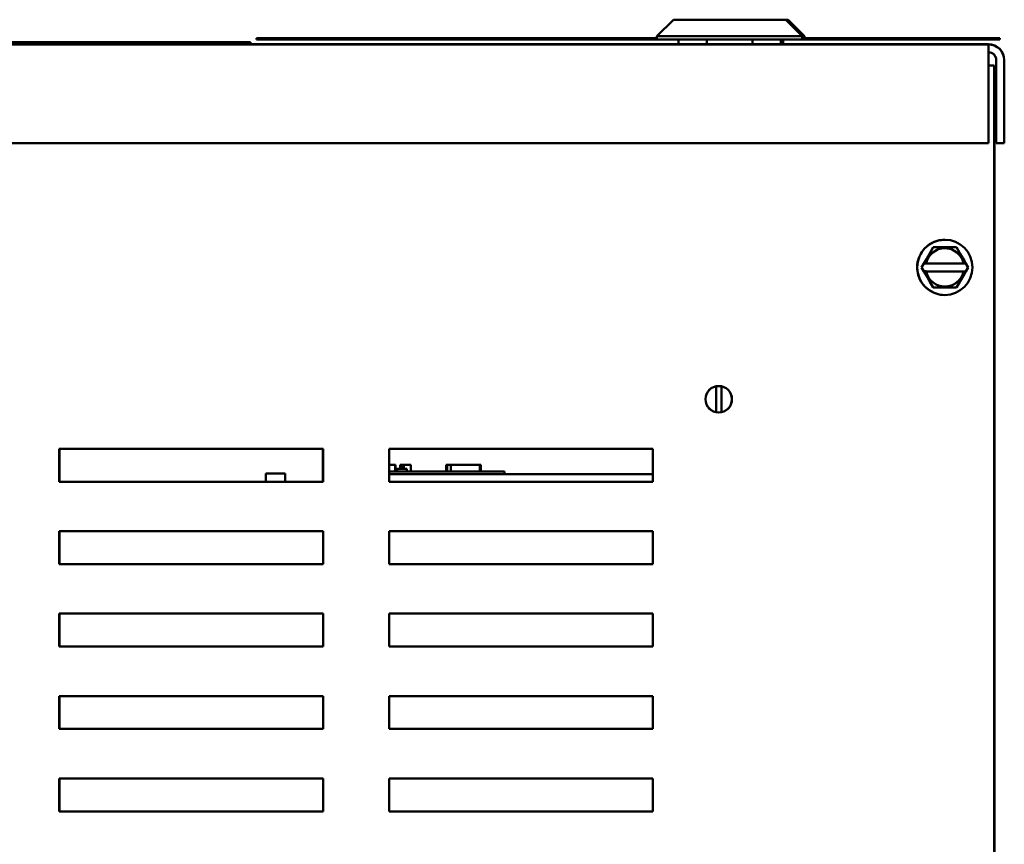
# Model space of a CAD drawing. Units: inches. Extents: x 2 to 86, y 1 to 67.
# Drawn here: x 66.3 to 71.3, y 17.5 to 21.6 of the extents above; entities that cross this region are included whole.
import ezdxf

# ---------------------------------------------------------------- set-up
doc = ezdxf.new("R2010")
doc.units = ezdxf.units.IN
doc.header["$LTSCALE"] = 4
doc.header["$MEASUREMENT"] = 0
doc.layers.add('Visible (ANSI)', color=7, linetype='Continuous', lineweight=50)

msp = doc.modelspace()

# ---------------------------------------------------------------- linework, layer by layer
at = {"layer": 'Visible (ANSI)'}
for p, q in [((69.5869, 21.6184), (69.5036, 21.5351)), ((69.5869, 21.6184), (70.1549, 21.6184)), ((70.1549, 21.6184), (70.2382, 21.5351)), ((70.1549, 21.6184), (70.1667, 21.6184)), ((70.1551, 21.6185), (70.1664, 21.6185)), ((70.1664, 21.6185), (70.2498, 21.5352)), ((70.1667, 21.6184), (70.25, 21.5351)), ((63.6147, 21.5046), (67.3647, 21.5046)), ((67.3647, 21.5012), (63.6147, 21.5012)), ((63.6149, 21.5047), (67.3649, 21.5047)), ((67.3649, 21.5013), (63.6149, 21.5013)), ((67.3647, 21.5046), (67.448, 21.5046)), ((67.448, 21.5012), (67.3647, 21.5012)), ((67.3649, 21.5047), (67.4483, 21.5047)), ((67.4483, 21.5013), (67.3649, 21.5013)), ((67.448, 21.5046), (67.4481, 21.5046)), ((67.4481, 21.5012), (67.448, 21.5012)), ((67.4481, 21.5046), (67.4481, 21.5012)), ((67.4483, 21.5013), (67.4483, 21.5047)), ((67.4795, 21.5251), (69.4462, 21.5251)), ((67.4795, 21.5251), (67.4795, 21.5184)), ((69.4462, 21.5184), (67.4795, 21.5184)), ((67.4798, 21.5252), (69.4464, 21.5252)), ((67.4798, 21.5252), (67.4798, 21.5185)), ((69.4464, 21.5185), (67.4798, 21.5185)), ((69.4462, 21.5251), (69.4463, 21.5251)), ((69.4462, 21.5251), (69.4462, 21.5184)), ((69.4463, 21.5184), (69.4462, 21.5184)), ((69.4463, 21.5251), (69.4463, 21.5184)), ((69.5036, 21.5251), (69.4463, 21.5251)), ((69.4463, 21.5184), (69.5036, 21.5184)), ((69.4464, 21.5252), (69.4464, 21.5185)), ((69.5038, 21.5252), (69.4464, 21.5252)), ((69.4464, 21.5185), (69.5038, 21.5185)), ((70.2382, 21.5351), (69.5036, 21.5351)), ((69.5036, 21.5184), (69.5036, 21.5351)), ((69.5036, 21.5184), (70.2382, 21.5184)), ((69.6122, 21.5184), (69.6122, 21.4939)), ((69.7553, 21.5184), (69.7553, 21.4939)), ((69.9865, 21.5184), (69.9865, 21.4939)), ((70.1296, 21.5184), (70.1296, 21.4939)), ((70.1296, 21.5184), (70.1296, 21.4939)), ((70.1411, 21.5185), (70.1411, 21.494)), ((70.1414, 21.5184), (70.1414, 21.4939)), ((70.1414, 21.5184), (70.1414, 21.4939)), ((70.2382, 21.5184), (70.2382, 21.5351)), ((70.25, 21.5351), (70.2382, 21.5351)), ((71.237, 21.5251), (70.2382, 21.5251)), ((70.2382, 21.5184), (71.237, 21.5184)), ((70.2498, 21.5352), (70.2384, 21.5352)), ((71.237, 21.5252), (70.2384, 21.5252)), ((70.2384, 21.5185), (71.237, 21.5185)), ((70.2498, 21.5252), (70.2498, 21.5352)), ((70.25, 21.5251), (70.25, 21.5351)), ((71.237, 21.5252), (71.237, 21.5185)), ((71.237, 21.5251), (71.237, 21.5184)), ((71.237, 21.5251), (71.237, 21.5184)), ((71.237, 21.5251), (71.237, 21.5251)), ((71.237, 21.5184), (71.237, 21.5184)), ((71.1786, 21.4939), (59.6786, 21.4939)), ((71.1789, 21.494), (59.6789, 21.494)), ((71.1793, 21.4939), (71.1786, 21.4939)), ((71.1786, 21.4539), (71.1786, 21.4939)), ((71.1789, 21.494), (71.1789, 21.414)), ((71.1786, 21.4139), (71.1786, 20.9939)), ((71.1786, 20.9939), (71.1786, 21.4139)), ((71.1789, 21.414), (71.1789, 20.994)), ((71.1793, 21.3863), (71.1793, 21.4139)), ((71.1793, 21.4139), (71.1793, 21.3863)), ((71.2186, 21.4139), (71.2186, 20.9939)), ((71.2189, 21.414), (71.2189, 20.994)), ((71.2586, 20.9939), (71.2586, 21.4139)), ((71.2589, 20.994), (71.2589, 21.414)), ((71.2593, 21.4139), (71.2593, 20.9939)), ((71.1786, 21.3863), (71.2085, 21.3863)), ((71.1789, 21.3864), (71.2088, 21.3864)), ((71.2085, 13.4896), (71.2085, 21.3863)), ((71.2085, 21.3863), (71.2085, 21.3863)), ((71.2085, 21.3863), (71.2085, 13.4896)), ((71.2088, 21.3864), (71.2088, 13.4897)), ((71.2085, 21.2665), (71.2085, 21.2665)), ((71.2091, 14.0323), (71.2091, 21.2665)), ((71.1786, 20.9939), (59.6786, 20.9939)), ((71.1789, 20.994), (59.6789, 20.994)), ((71.1786, 20.9939), (71.1786, 20.9939)), ((71.2186, 20.9939), (71.2586, 20.9939)), ((71.2189, 20.994), (71.2589, 20.994)), ((71.2593, 20.9939), (71.2586, 20.9939)), ((70.8812, 20.4355), (70.8999, 20.4679)), ((70.8815, 20.4356), (70.9003, 20.468)), ((70.8999, 20.4679), (70.9374, 20.4679)), ((70.9003, 20.468), (70.9377, 20.468)), ((70.9797, 20.4678), (70.9374, 20.4679)), ((70.9801, 20.4679), (70.9377, 20.468)), ((70.9797, 20.4678), (71.0172, 20.4678)), ((70.9801, 20.4679), (71.0175, 20.4679)), ((71.0172, 20.4678), (71.0359, 20.4353)), ((71.0172, 20.4678), (71.0172, 20.4678)), ((71.0172, 20.4678), (71.0757, 20.3662)), ((71.0175, 20.4679), (71.0362, 20.4354)), ((70.8815, 20.4356), (70.8603, 20.399)), ((71.0574, 20.3988), (71.0362, 20.4354)), ((70.8412, 20.3664), (70.8528, 20.3864)), ((70.8527, 20.3464), (70.8412, 20.3664)), ((70.8415, 20.3665), (70.8531, 20.3865)), ((70.853, 20.3465), (70.8415, 20.3665)), ((70.8528, 20.3864), (70.86, 20.3989)), ((70.8528, 20.3864), (70.8567, 20.3864)), ((70.8531, 20.3865), (70.8603, 20.399)), ((70.8531, 20.3865), (70.857, 20.3865)), ((70.8567, 20.3864), (70.8635, 20.3864)), ((70.857, 20.3865), (70.8638, 20.3865)), ((71.0535, 20.3862), (70.8635, 20.3864)), ((70.8635, 20.3864), (70.8635, 20.3864)), ((71.0538, 20.3863), (70.8638, 20.3865)), ((71.0757, 20.3662), (71.017, 20.2647)), ((71.0535, 20.3862), (71.0603, 20.3862)), ((71.0538, 20.3863), (71.0606, 20.3863)), ((71.057, 20.3987), (71.0642, 20.3862)), ((71.0574, 20.3988), (71.0645, 20.3863)), ((71.0603, 20.3862), (71.0642, 20.3862)), ((71.0606, 20.3863), (71.0645, 20.3863)), ((71.0642, 20.3862), (71.0642, 20.3862)), ((71.0642, 20.3862), (71.0757, 20.3662)), ((71.0757, 20.3662), (71.0642, 20.3462)), ((71.0645, 20.3863), (71.0761, 20.3663)), ((71.0761, 20.3663), (71.0645, 20.3463)), ((71.0757, 20.3662), (71.0757, 20.3662)), ((70.8566, 20.3464), (70.8527, 20.3464)), ((70.8599, 20.334), (70.8527, 20.3464)), ((70.857, 20.3465), (70.853, 20.3465)), ((70.8602, 20.3341), (70.853, 20.3465)), ((70.8634, 20.3464), (70.8566, 20.3464)), ((70.8638, 20.3465), (70.857, 20.3465)), ((70.8602, 20.3341), (70.8813, 20.2974)), ((70.8634, 20.3464), (71.0534, 20.3462)), ((70.8634, 20.3464), (70.8634, 20.3464)), ((70.8638, 20.3465), (71.0538, 20.3463)), ((71.0361, 20.2972), (71.0573, 20.3338)), ((71.0602, 20.3462), (71.0534, 20.3462)), ((71.0606, 20.3463), (71.0538, 20.3463)), ((71.0642, 20.3462), (71.057, 20.3337)), ((71.0645, 20.3463), (71.0573, 20.3338)), ((71.0642, 20.3462), (71.0602, 20.3462)), ((71.0645, 20.3463), (71.0606, 20.3463)), ((71.0642, 20.3462), (71.0642, 20.3462)), ((70.8997, 20.2648), (70.881, 20.2973)), ((70.9, 20.2649), (70.8813, 20.2974)), ((70.9372, 20.2648), (70.8997, 20.2648)), ((70.9375, 20.2649), (70.9, 20.2649)), ((70.9372, 20.2648), (70.9795, 20.2647)), ((70.9375, 20.2649), (70.9798, 20.2648)), ((71.017, 20.2647), (70.9795, 20.2647)), ((71.0173, 20.2648), (70.9798, 20.2648)), ((71.0358, 20.2971), (71.017, 20.2647)), ((71.017, 20.2647), (71.017, 20.2647)), ((71.0361, 20.2972), (71.0173, 20.2648)), ((69.8024, 19.6341), (69.8024, 19.7654)), ((69.8028, 19.7654), (69.8028, 19.6338)), ((69.8028, 19.6338), (69.8028, 19.7654)), ((69.8291, 19.7654), (69.8291, 19.6341)), ((69.8295, 19.7652), (69.8295, 19.6341)), ((66.4825, 19.4496), (66.4825, 19.283)), ((66.4825, 19.283), (66.4825, 19.4496)), ((66.4825, 19.4496), (67.8158, 19.4496)), ((66.4828, 19.2831), (66.4828, 19.4497)), ((66.4828, 19.4497), (67.8161, 19.4497)), ((67.8154, 19.4497), (67.8154, 19.2831)), ((67.8158, 19.4496), (67.8158, 19.283)), ((67.8161, 19.4497), (67.8161, 19.2831)), ((68.1491, 19.4496), (68.1491, 19.283)), ((68.1491, 19.283), (68.1491, 19.4496)), ((68.1491, 19.4496), (69.4825, 19.4496)), ((68.1494, 19.2831), (68.1494, 19.4497)), ((68.1494, 19.4497), (69.4828, 19.4497)), ((69.4821, 19.4497), (69.4821, 19.2831)), ((69.4825, 19.4496), (69.4825, 19.283)), ((69.4828, 19.4497), (69.4828, 19.2831)), ((68.1491, 19.3678), (68.1543, 19.3678)), ((68.1543, 19.3678), (68.1612, 19.3678)), ((68.1612, 19.3678), (68.1692, 19.3678)), ((68.1692, 19.3678), (68.1801, 19.3678)), ((68.1801, 19.3678), (68.1813, 19.3678)), ((68.1801, 19.3678), (68.1801, 19.3344)), ((68.1813, 19.3478), (68.1813, 19.3678)), ((68.1813, 19.3678), (68.1813, 19.3678)), ((68.1813, 19.3678), (68.1813, 19.3478)), ((68.2052, 19.3678), (68.2052, 19.3478)), ((68.2052, 19.3678), (68.2093, 19.3678)), ((68.2093, 19.3678), (68.2093, 19.3478)), ((68.2093, 19.3678), (68.2128, 19.3678)), ((68.2128, 19.3678), (68.2169, 19.3678)), ((68.2128, 19.3678), (68.2128, 19.3478)), ((68.2169, 19.3678), (68.2186, 19.3678)), ((68.2169, 19.3678), (68.2169, 19.3478)), ((68.2186, 19.3678), (68.2193, 19.3678)), ((68.2186, 19.3678), (68.2186, 19.3478)), ((68.2193, 19.3678), (68.2234, 19.3678)), ((68.2193, 19.3678), (68.2193, 19.3478)), ((68.2234, 19.3678), (68.2594, 19.3678)), ((68.2234, 19.3678), (68.2234, 19.3478)), ((68.2594, 19.3678), (68.2594, 19.3344)), ((68.2594, 19.3678), (68.26, 19.3678)), ((68.26, 19.3678), (68.26, 19.3344)), ((68.4388, 19.3678), (68.4423, 19.3678)), ((68.4388, 19.3344), (68.4388, 19.3678)), ((68.4423, 19.3678), (68.462, 19.3678)), ((68.4423, 19.3344), (68.4423, 19.3678)), ((68.462, 19.3678), (68.462, 19.3678)), ((68.462, 19.3678), (68.6089, 19.3678)), ((68.462, 19.3344), (68.462, 19.3678)), ((68.462, 19.3344), (68.462, 19.3678)), ((68.6089, 19.3678), (68.6089, 19.3678)), ((68.6089, 19.3344), (68.6089, 19.3678)), ((68.6089, 19.3344), (68.6089, 19.3678)), ((68.6089, 19.3678), (68.6089, 19.3678)), ((68.6089, 19.3344), (68.6089, 19.3678)), ((68.6089, 19.3678), (68.6089, 19.3678)), ((68.6089, 19.3344), (68.6089, 19.3678)), ((68.6089, 19.3678), (68.609, 19.3678)), ((68.6089, 19.3678), (68.6089, 19.3678)), ((68.6089, 19.3678), (68.6089, 19.3678)), ((68.6089, 19.3344), (68.6089, 19.3678)), ((68.6089, 19.3678), (68.6089, 19.3678)), ((68.6089, 19.3344), (68.6089, 19.3678)), ((68.6089, 19.3678), (68.6089, 19.3678)), ((68.6089, 19.3344), (68.6089, 19.3678)), ((68.609, 19.3678), (68.6125, 19.3678)), ((68.609, 19.3678), (68.609, 19.3678)), ((68.609, 19.3344), (68.609, 19.3678)), ((68.609, 19.3678), (68.609, 19.3678)), ((68.609, 19.3344), (68.609, 19.3678)), ((68.609, 19.3678), (68.609, 19.3678)), ((68.609, 19.3344), (68.609, 19.3678)), ((68.6125, 19.3344), (68.6125, 19.3678)), ((67.6234, 19.3239), (67.5267, 19.3239)), ((67.6234, 19.3239), (67.6234, 19.3239)), ((67.6234, 19.3239), (67.6234, 19.3239)), ((67.6234, 19.3239), (67.6234, 19.3239)), ((68.6727, 19.3344), (68.1491, 19.3344)), ((68.1491, 19.3211), (69.4825, 19.3211)), ((68.191, 19.3478), (68.1812, 19.3478)), ((68.1812, 19.3344), (68.1812, 19.3478)), ((68.191, 19.3478), (68.239, 19.3478)), ((68.191, 19.3344), (68.191, 19.3478)), ((68.191, 19.3478), (68.191, 19.3478)), ((68.191, 19.3344), (68.191, 19.3478)), ((68.239, 19.3478), (68.239, 19.3478)), ((68.239, 19.3478), (68.239, 19.3478)), ((68.239, 19.3478), (68.239, 19.3478)), ((68.239, 19.3344), (68.239, 19.3478)), ((68.239, 19.3344), (68.239, 19.3478)), ((68.239, 19.3344), (68.239, 19.3478)), ((68.239, 19.3344), (68.239, 19.3478)), ((68.6727, 19.3344), (68.7327, 19.3344)), ((68.7328, 19.3344), (68.7327, 19.3344)), ((68.7328, 19.3211), (68.7328, 19.3344)), ((67.8158, 19.283), (66.4825, 19.283)), ((67.8161, 19.2831), (66.4828, 19.2831)), ((69.4825, 19.283), (68.1491, 19.283)), ((69.4828, 19.2831), (68.1494, 19.2831)), ((66.4825, 19.033), (66.4825, 18.8663)), ((66.4825, 18.8663), (66.4825, 19.033)), ((66.4825, 19.033), (67.8158, 19.033)), ((66.4828, 18.8664), (66.4828, 19.0331)), ((66.4828, 19.0331), (67.8161, 19.0331)), ((67.8158, 19.033), (67.8158, 18.8663)), ((67.8161, 19.0331), (67.8161, 18.8664)), ((68.1491, 19.033), (68.1491, 18.8663)), ((68.1491, 18.8663), (68.1491, 19.033)), ((68.1491, 19.033), (69.4825, 19.033)), ((68.1494, 18.8664), (68.1494, 19.0331)), ((68.1494, 19.0331), (69.4828, 19.0331)), ((69.4825, 19.033), (69.4825, 18.8663)), ((69.4828, 19.0331), (69.4828, 18.8664)), ((67.8158, 18.8663), (66.4825, 18.8663)), ((67.8161, 18.8664), (66.4828, 18.8664)), ((69.4825, 18.8663), (68.1491, 18.8663)), ((69.4828, 18.8664), (68.1494, 18.8664)), ((66.4825, 18.6163), (66.4825, 18.4496)), ((66.4825, 18.4496), (66.4825, 18.6163)), ((66.4825, 18.6163), (67.8158, 18.6163)), ((66.4828, 18.4497), (66.4828, 18.6164)), ((66.4828, 18.6164), (67.8161, 18.6164)), ((67.8158, 18.6163), (67.8158, 18.4496)), ((67.8161, 18.6164), (67.8161, 18.4497)), ((68.1491, 18.6163), (68.1491, 18.4496)), ((68.1491, 18.4496), (68.1491, 18.6163)), ((68.1491, 18.6163), (69.4825, 18.6163)), ((68.1494, 18.4497), (68.1494, 18.6164)), ((68.1494, 18.6164), (69.4828, 18.6164)), ((69.4825, 18.6163), (69.4825, 18.4496)), ((69.4828, 18.6164), (69.4828, 18.4497)), ((67.8158, 18.4496), (66.4825, 18.4496)), ((67.8161, 18.4497), (66.4828, 18.4497)), ((69.4825, 18.4496), (68.1491, 18.4496)), ((69.4828, 18.4497), (68.1494, 18.4497)), ((66.4825, 18.1996), (66.4825, 18.033)), ((66.4825, 18.033), (66.4825, 18.1996)), ((66.4825, 18.1996), (67.8158, 18.1996)), ((66.4828, 18.0331), (66.4828, 18.1997)), ((66.4828, 18.1997), (67.8161, 18.1997)), ((67.8158, 18.1996), (67.8158, 18.033)), ((67.8161, 18.1997), (67.8161, 18.0331)), ((68.1491, 18.1996), (68.1491, 18.033)), ((68.1491, 18.033), (68.1491, 18.1996)), ((68.1491, 18.1996), (69.4825, 18.1996)), ((68.1494, 18.0331), (68.1494, 18.1997)), ((68.1494, 18.1997), (69.4828, 18.1997)), ((69.4825, 18.1996), (69.4825, 18.033)), ((69.4828, 18.1997), (69.4828, 18.0331)), ((67.8158, 18.033), (66.4825, 18.033)), ((67.8161, 18.0331), (66.4828, 18.0331)), ((69.4825, 18.033), (68.1491, 18.033)), ((69.4828, 18.0331), (68.1494, 18.0331)), ((66.4825, 17.783), (66.4825, 17.6163)), ((66.4825, 17.6163), (66.4825, 17.783)), ((66.4825, 17.783), (67.8158, 17.783)), ((66.4828, 17.6164), (66.4828, 17.7831)), ((66.4828, 17.7831), (67.8161, 17.7831)), ((67.8158, 17.783), (67.8158, 17.6163)), ((67.8161, 17.7831), (67.8161, 17.6164)), ((68.1491, 17.783), (68.1491, 17.6163)), ((68.1491, 17.6163), (68.1491, 17.783)), ((68.1491, 17.783), (69.4825, 17.783)), ((68.1494, 17.6164), (68.1494, 17.7831)), ((68.1494, 17.7831), (69.4828, 17.7831)), ((69.4825, 17.783), (69.4825, 17.6163)), ((69.4828, 17.7831), (69.4828, 17.6164)), ((67.8158, 17.6163), (66.4825, 17.6163)), ((67.8161, 17.6164), (66.4828, 17.6164)), ((69.4825, 17.6163), (68.1491, 17.6163)), ((69.4828, 17.6164), (68.1494, 17.6164))]:
    msp.add_line(p, q, dxfattribs=at)
for centre, radius in [((70.9588, 20.3664), 0.1397), ((69.8155, 19.6996), 0.067), ((69.8158, 19.6997), 0.067)]:
    msp.add_circle(centre, radius, dxfattribs=at)
for centre, radius, start, end in [((71.1786, 21.4139), 0.08, 0, 90), ((71.1786, 21.4139), 0.04, 0, 90), ((71.1789, 21.414), 0.08, 0, 90), ((71.1789, 21.414), 0.04, 0, 90), ((71.1793, 21.4139), 0.08, 0, 90), ((71.1095, 21.2665), 0.0996, 0, 6.6215), ((71.1089, 21.2665), 0.0996, 0, 0.4847), ((70.9585, 20.3663), 0.0971, 90.0003, 168.0424), ((70.9588, 20.3664), 0.0971, 11.8204, 168.0424), ((70.9585, 20.3663), 0.0971, 191.8204, 269.9997), ((70.9588, 20.3664), 0.0971, 191.8204, 348.0424), ((69.8155, 19.6996), 0.067, 90.0008, 269.9992)]:
    msp.add_arc(centre, radius, start, end, dxfattribs=at)
for centre, major_axis, start_param, end_param in [((71.1786, 21.4139), (0, 0.08), 6.282954, 7.853982), ((71.1786, 21.4139), (0, 0.04), 6.282716, 7.853747), ((71.1793, 21.4139), (0, 0.04), 4.712389, 6.266141), ((71.1793, 21.4139), (0, -0.08), 1.570817, 2.094353), ((67.5267, 19.2405), (0, 0.0833), 0, 1.036675), ((67.6234, 19.2405), (0, 0.0833), 6.283185, 7.31986), ((67.6234, 19.2405), (0, 0.0833), 5.246218, 6.282721), ((67.6234, 19.2405), (0, 0.0833), 0, 1.036675), ((67.6234, 19.2405), (0, 0.0833), 5.24622, 6.282723)]:
    msp.add_ellipse(centre, major_axis=major_axis, ratio=0.000036, start_param=start_param, end_param=end_param, dxfattribs=at)
for points, knots in [([(70.9585, 20.2266), (70.9436, 20.2266), (70.9287, 20.229), (70.9004, 20.2384), (70.887, 20.2454), (70.8631, 20.2632), (70.8526, 20.274), (70.8355, 20.2984), (70.8289, 20.312), (70.8204, 20.3405), (70.8184, 20.3555), (70.8193, 20.3853), (70.8221, 20.4001), (70.8323, 20.4281), (70.8397, 20.4413), (70.8582, 20.4646), (70.8693, 20.4748), (70.8942, 20.4912), (70.908, 20.4974), (70.9341, 20.5044), (70.9463, 20.506), (70.9585, 20.506)], [1.570796, 1.570796, 1.570796, 1.570796, 1.890796, 1.890796, 2.210796, 2.210796, 2.530796, 2.530796, 2.850796, 2.850796, 3.170796, 3.170796, 3.490796, 3.490796, 3.810796, 3.810796, 4.130796, 4.130796, 4.450796, 4.450796, 4.712389, 4.712389, 4.712389, 4.712389]), ([(70.9585, 20.4634), (70.9673, 20.4634), (70.9761, 20.4622), (70.9931, 20.4574), (71.0013, 20.4539), (71.0164, 20.4447), (71.0233, 20.4391), (71.0354, 20.4262), (71.0405, 20.4189), (71.0487, 20.4032), (71.0517, 20.3948), (71.0535, 20.3862)], [4.712389, 4.712389, 4.712389, 4.712389, 4.985287, 4.985287, 5.258185, 5.258185, 5.531083, 5.531083, 5.803982, 5.803982, 6.07688, 6.07688, 6.07688, 6.07688]), ([(70.8812, 20.4355), (70.8802, 20.4338), (70.879, 20.4317), (70.8757, 20.426), (70.8729, 20.4212), (70.8706, 20.4172), (70.8682, 20.4132), (70.8655, 20.4084), (70.8621, 20.4027), (70.861, 20.4006), (70.86, 20.3989)], [0.5840084, 0.5840084, 0.5840084, 0.5840084, 0.6066591, 0.6066591, 0.6595764, 0.6595764, 0.6595764, 0.7124936, 0.7124936, 0.7351443, 0.7351443, 0.7351443, 0.7351443]), ([(71.057, 20.3987), (71.056, 20.4004), (71.0549, 20.4024), (71.0516, 20.4082), (71.0488, 20.413), (71.0465, 20.417), (71.0442, 20.421), (71.0414, 20.4258), (71.0381, 20.4315), (71.0369, 20.4336), (71.0359, 20.4353)], [0.5840084, 0.5840084, 0.5840084, 0.5840084, 0.6066591, 0.6066591, 0.6595764, 0.6595764, 0.6595764, 0.7124936, 0.7124936, 0.7351443, 0.7351443, 0.7351443, 0.7351443]), ([(70.8599, 20.334), (70.8609, 20.3322), (70.8621, 20.3302), (70.8654, 20.3244), (70.8681, 20.3196), (70.8704, 20.3156), (70.8728, 20.3116), (70.8755, 20.3068), (70.8788, 20.3011), (70.88, 20.299), (70.881, 20.2973)], [0.5840084, 0.5840084, 0.5840084, 0.5840084, 0.6066591, 0.6066591, 0.6595764, 0.6595764, 0.6595764, 0.7124936, 0.7124936, 0.7351443, 0.7351443, 0.7351443, 0.7351443]), ([(71.0534, 20.3462), (71.0516, 20.3376), (71.0486, 20.3292), (71.0404, 20.3136), (71.0353, 20.3063), (71.0232, 20.2935), (71.0163, 20.2878), (71.0012, 20.2787), (70.9931, 20.2752), (70.9761, 20.2704), (70.9673, 20.2692), (70.9585, 20.2692)], [0.2087, 0.2087, 0.2087, 0.2087, 0.481119, 0.481119, 0.753538, 0.753538, 1.025958, 1.025958, 1.298377, 1.298377, 1.570796, 1.570796, 1.570796, 1.570796]), ([(71.0358, 20.2971), (71.0368, 20.2988), (71.0379, 20.3009), (71.0413, 20.3066), (71.044, 20.3114), (71.0464, 20.3154), (71.0487, 20.3194), (71.0515, 20.3242), (71.0548, 20.3299), (71.056, 20.332), (71.057, 20.3337)], [0.5840084, 0.5840084, 0.5840084, 0.5840084, 0.6066591, 0.6066591, 0.6595764, 0.6595764, 0.6595764, 0.7124936, 0.7124936, 0.7351443, 0.7351443, 0.7351443, 0.7351443])]:
    msp.add_open_spline(points, degree=3, knots=knots, dxfattribs=at)

doc.saveas('drawing.dxf')
